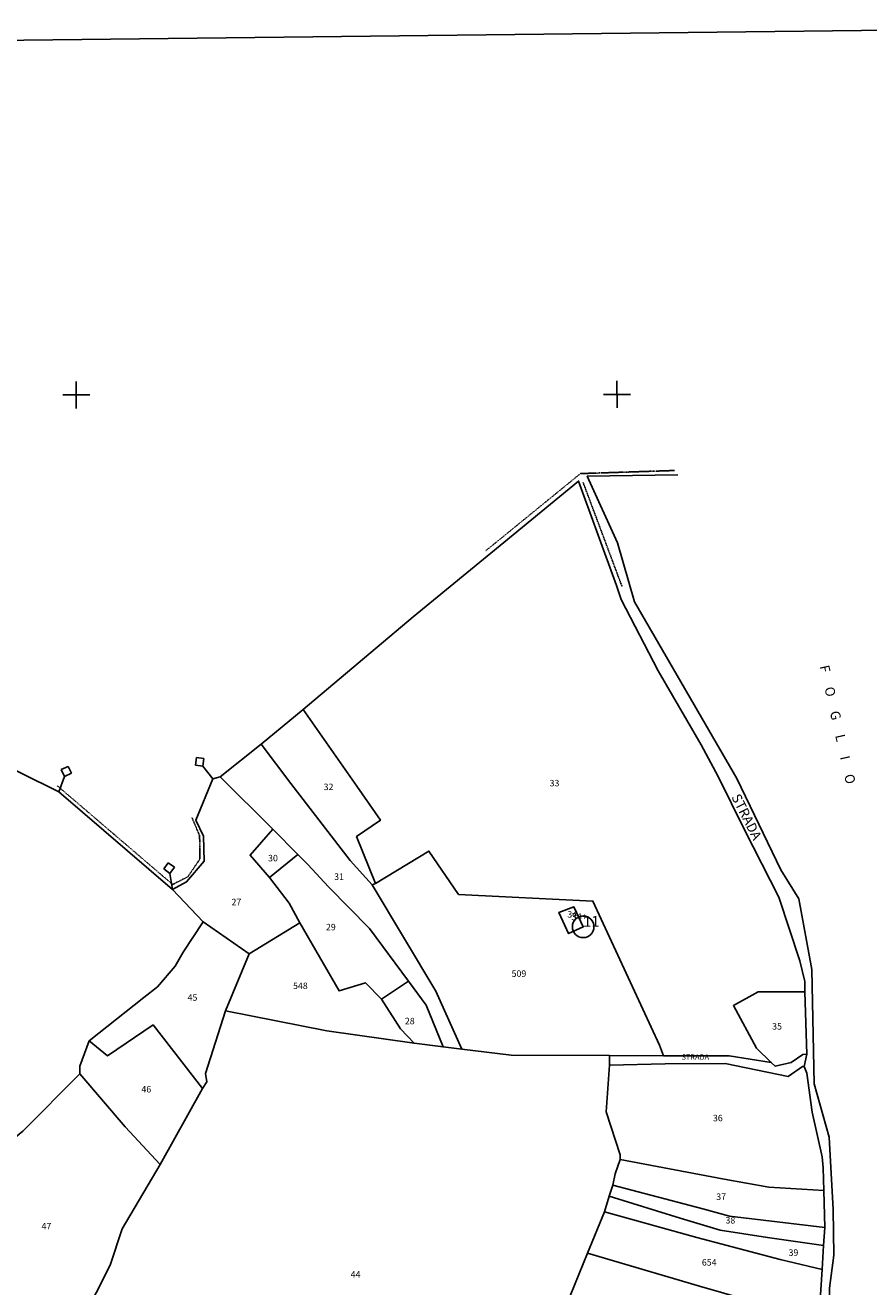
# Model space of a CAD drawing. Extents: x -25827 to -24452, y 3526 to 5547.
# Drawn here: x -24949 to -24637, y 5080 to 5547 of the extents above; entities that cross this region are included whole.
import ezdxf

# ---------------------------------------------------------------- set-up
doc = ezdxf.new("R2010")
doc.units = 0
doc.header["$MEASUREMENT"] = 0
for name, pattern in [('CONTINUA', [0]), ('INTERNA', [0]), ('TRATTO-PUNTO', [0.4, 0.15, -0.125, 0, -0.125])]:
    doc.linetypes.add(name, pattern=pattern)
for name, color, linetype in [('CONFINE', 3, 'CONTINUA'), ('FABBRICATI', 1, 'CONTINUA'), ('FIDUCIALI', 5, 'CONTINUA'), ('LINEEVARIE', 6, 'CONTINUA'), ('PARTICELLE', 7, 'CONTINUA'), ('SIMBOLI', 6, 'CONTINUA'), ('STRADE', 8, 'CONTINUA'), ('TESTI', 3, 'CONTINUA')]:
    doc.layers.add(name, color=color, linetype=linetype)

# ---------------------------------------------------------------- blocks, each defined once
blk = doc.blocks.new('20', base_point=(5, 5))
at = {"layer": 'SIMBOLI'}
blk.add_circle((5, 5), 4, dxfattribs=at)
blk.add_point((5, 5), dxfattribs=at)
blk = doc.blocks.new('11', base_point=(0, 5))
at = {"layer": 'SIMBOLI'}
for p, q in [((0, 5), (6, 5)), ((6, 5), (8, 7)), ((6, 5), (8, 3)), ((8, 7), (10, 5)), ((8, 3), (10, 5))]:
    blk.add_line(p, q, dxfattribs=at)
blk = doc.blocks.new('3', base_point=(5, 5))
at = {"layer": 'SIMBOLI'}
for p, q in [((5, 0), (5, 10)), ((0, 5), (10, 5))]:
    blk.add_line(p, q, dxfattribs=at)

msp = doc.modelspace()

# ---------------------------------------------------------------- linework, layer by layer
at = {"layer": 'CONFINE'}
msp.add_lwpolyline([(-24655.16, 5067.264), (-24653.841, 5086.073), (-24653.449, 5095.027), (-24652.924, 5101.632), (-24653.257, 5115.302), (-24653.48, 5123.74), (-24653.93, 5127.818), (-24657.61, 5144.33), (-24659.556, 5158.849), (-24660.511, 5161.311), (-24659.504, 5165.782), (-24660.357, 5188.911), (-24660.246, 5192.704), (-24662.184, 5200.451), (-24669.877, 5223.961), (-24682.608, 5248.869), (-24692.341, 5268.651), (-24698.631, 5280.392), (-24714.636, 5307.773), (-24728.312, 5334.133), (-24729.992, 5339.394), (-24744.061, 5377.991), (-24771.754, 5355.3), (-24805.272, 5327.731), (-24846.123, 5293.425), (-24861.557, 5280.565), (-24876.839, 5268.496), (-24879.491, 5267.763), (-24885.746, 5252.509), (-24882.969, 5246.608), (-24882.746, 5237.254), (-24889.217, 5229.581), (-24894.436, 5226.822), (-24936.539, 5263.014), (-24965, 5277)], dxfattribs=at)
at = {"layer": 'FABBRICATI'}
msp.add_lwpolyline([(-24751.382, 5218.313), (-24747.77, 5210.451), (-24742.376, 5213.012), (-24745.682, 5220.081), (-24745.821, 5220.379), (-24751.382, 5218.313)], close=True, dxfattribs=at)
at = {"layer": 'LINEEVARIE', "color": 2}
msp.add_lwpolyline([(-24468.185, 5546.791), (-24452.33, 3529.318), (-25793.47, 3526.017), (-25826.517, 5531.183), (-24468.185, 5546.791)], dxfattribs=at)
at = {"layer": 'LINEEVARIE', "linetype": 'TRATTO-PUNTO'}
for points in [[(-24778.371, 5352.268), (-24743.395, 5380.788), (-24708.453, 5381.94)], [(-24742.4, 5377.502), (-24727.945, 5338.852)], [(-24937.098, 5265.207), (-24894.392, 5228.66), (-24888.772, 5231.5), (-24884.266, 5238.144), (-24884.411, 5246.726), (-24887.305, 5253.57)]]:
    msp.add_lwpolyline(points, dxfattribs=at)
at = {"layer": 'LINEEVARIE', "linetype": 'INTERNA'}
msp.add_lwpolyline([(-24707.326, 5380.31), (-24740.851, 5379.797), (-24729.647, 5355.211), (-24723.396, 5333.268), (-24685.428, 5267.908), (-24669.224, 5234.125), (-24662.466, 5223.292), (-24657.667, 5197.22), (-24656.852, 5154.851), (-24651.345, 5135.142), (-24649.794, 5108.38), (-24649.551, 5091.403), (-24651.227, 5079.173), (-24652.295, 5024.114), (-24655.277, 4999.235), (-24659.548, 4987.925), (-24673.428, 4963.638), (-24675.591, 4955.721), (-24676.934, 4919.907), (-24677.126, 4848.984), (-24676.972, 4821.692), (-24673.132, 4815.776)], dxfattribs=at)
at = {"layer": 'PARTICELLE'}
for points in [[(-24846.123, 5293.425), (-24826.132, 5265.041), (-24817.458, 5252.452), (-24826.267, 5246.37), (-24819.297, 5229.084), (-24799.509, 5241), (-24788.509, 5225), (-24738.746, 5222.491), (-24714.125, 5169.139), (-24712.638, 5165.281), (-24688.33, 5165.164), (-24672.709, 5162.768), (-24678.163, 5168.035), (-24686.748, 5183.847), (-24677.566, 5188.902), (-24660.357, 5188.911), (-24660.246, 5192.704), (-24662.184, 5200.451), (-24669.877, 5223.961), (-24682.608, 5248.869), (-24692.341, 5268.651), (-24698.631, 5280.392), (-24714.636, 5307.773), (-24728.312, 5334.133), (-24729.992, 5339.394), (-24744.061, 5377.991), (-24771.754, 5355.3), (-24805.272, 5327.731), (-24846.123, 5293.425)], [(-24861.557, 5280.565), (-24850.578, 5266.098), (-24828.607, 5237.546), (-24820.538, 5228.483), (-24819.297, 5229.084), (-24826.267, 5246.37), (-24817.458, 5252.452), (-24826.132, 5265.041), (-24846.123, 5293.425), (-24861.557, 5280.565)], [(-24861.557, 5280.565), (-24876.839, 5268.496), (-24857.296, 5249.154), (-24848, 5239.746), (-24844.306, 5236.057), (-24836.682, 5227.77), (-24821.514, 5212.352), (-24807.06, 5192.839), (-24800.568, 5184.032), (-24794.254, 5168.509), (-24787.265, 5167.665), (-24796.876, 5189.204), (-24820.538, 5228.483), (-24828.607, 5237.546), (-24850.578, 5266.098), (-24861.557, 5280.565)], [(-24889.217, 5229.581), (-24894.436, 5226.822), (-24883.068, 5214.824), (-24866, 5203), (-24847.292, 5214.517), (-24851.235, 5221.805), (-24858.491, 5231.254), (-24865.746, 5239.509), (-24857.296, 5249.154), (-24876.839, 5268.496), (-24879.491, 5267.763), (-24885.746, 5252.509), (-24882.969, 5246.608), (-24882.746, 5237.254), (-24889.217, 5229.581)], [(-24865.746, 5239.509), (-24858.491, 5231.254), (-24848, 5239.746), (-24857.296, 5249.154), (-24865.746, 5239.509)], [(-24819.297, 5229.084), (-24820.538, 5228.483), (-24796.876, 5189.204), (-24787.265, 5167.665), (-24768.991, 5165.45), (-24732.632, 5165.292), (-24712.638, 5165.281), (-24714.125, 5169.139), (-24738.746, 5222.491), (-24788.509, 5225), (-24799.509, 5241), (-24819.297, 5229.084)], [(-24858.491, 5231.254), (-24851.235, 5221.805), (-24847.292, 5214.517), (-24832.763, 5189.254), (-24823, 5192.237), (-24817, 5186.254), (-24807.06, 5192.839), (-24821.514, 5212.352), (-24836.682, 5227.77), (-24844.306, 5236.057), (-24848, 5239.746), (-24858.491, 5231.254)], [(-24751.382, 5218.313), (-24747.77, 5210.451), (-24742.376, 5213.012), (-24745.682, 5220.081), (-24745.821, 5220.379), (-24751.382, 5218.313)], [(-24925.254, 5170.763), (-24918.509, 5165.254), (-24901.644, 5176.644), (-24883.292, 5153.139), (-24881.682, 5155.624), (-24882.214, 5158.708), (-24874.802, 5181.857), (-24866, 5203), (-24883.068, 5214.824), (-24890.528, 5203.599), (-24893.429, 5198.465), (-24900.007, 5190.759), (-24905.108, 5186.826), (-24925.254, 5170.763)], [(-24866, 5203), (-24874.802, 5181.857), (-24837.293, 5174.444), (-24804.999, 5169.886), (-24810.001, 5175.227), (-24817, 5186.254), (-24823, 5192.237), (-24832.763, 5189.254), (-24847.292, 5214.517), (-24866, 5203)], [(-24817, 5186.254), (-24810.001, 5175.227), (-24804.999, 5169.886), (-24794.254, 5168.509), (-24800.568, 5184.032), (-24807.06, 5192.839), (-24817, 5186.254)], [(-24686.748, 5183.847), (-24678.163, 5168.035), (-24672.709, 5162.768), (-24671.244, 5161.333), (-24665.307, 5162.712), (-24660.979, 5165.773), (-24659.504, 5165.782), (-24660.357, 5188.911), (-24677.566, 5188.902), (-24686.748, 5183.847)], [(-24928.723, 5161.339), (-24928.746, 5158.509), (-24911.928, 5138.929), (-24899.018, 5125.018), (-24883.292, 5153.139), (-24901.644, 5176.644), (-24918.509, 5165.254), (-24925.254, 5170.763), (-24928.723, 5161.339)], [(-24732.688, 5161.717), (-24733.871, 5144.54), (-24728.653, 5128.608), (-24728.637, 5126.886), (-24690.191, 5119.618), (-24673.604, 5116.613), (-24653.257, 5115.302), (-24653.48, 5123.74), (-24653.93, 5127.818), (-24657.61, 5144.33), (-24659.556, 5158.849), (-24660.511, 5161.311), (-24661.22, 5161.325), (-24666.443, 5157.624), (-24689.768, 5162.362), (-24712.021, 5162.28), (-24732.688, 5161.717)], [(-24983.422, 5109.866), (-24981.445, 5103.887), (-24976.536, 5089.213), (-24972.924, 5075.196), (-24970.846, 5072.678), (-24955.622, 5054.404), (-24945, 5058), (-24934.763, 5054.509), (-24922.66, 5077.468), (-24917.521, 5087.703), (-24913.072, 5101.196), (-24899.018, 5125.018), (-24911.928, 5138.929), (-24928.746, 5158.509), (-24949.836, 5137.316), (-24983.422, 5109.866)], [(-24730.53, 5121.507), (-24731.395, 5117.327), (-24698.029, 5108.565), (-24688.192, 5105.816), (-24652.924, 5101.632), (-24653.257, 5115.302), (-24673.604, 5116.613), (-24690.191, 5119.618), (-24728.637, 5126.886), (-24730.53, 5121.507)], [(-24731.395, 5117.327), (-24732.746, 5113.254), (-24706.48, 5105.158), (-24691.652, 5100.669), (-24674.179, 5097.994), (-24653.449, 5095.027), (-24652.924, 5101.632), (-24688.192, 5105.816), (-24698.029, 5108.565), (-24731.395, 5117.327)], [(-24732.746, 5113.254), (-24734.525, 5107.453), (-24700.346, 5098.018), (-24669.388, 5089.78), (-24653.841, 5086.073), (-24653.449, 5095.027), (-24674.179, 5097.994), (-24691.652, 5100.669), (-24706.48, 5105.158), (-24732.746, 5113.254)], [(-24734.525, 5107.453), (-24740.796, 5092.161), (-24699.308, 5079.988), (-24655.16, 5067.264), (-24653.841, 5086.073), (-24669.388, 5089.78), (-24700.346, 5098.018), (-24734.525, 5107.453)], [(-24740.796, 5092.161), (-24747.198, 5076.339), (-24738.112, 5073.323), (-24717.324, 5067.937), (-24696.272, 5063.746), (-24689.509, 5055), (-24655.826, 5048.965), (-24655.16, 5067.264), (-24699.308, 5079.988), (-24740.796, 5092.161)]]:
    msp.add_lwpolyline(points, close=True, dxfattribs=at)
for points in [[(-24949.836, 5137.316), (-24928.746, 5158.509), (-24928.723, 5161.339), (-24925.254, 5170.763), (-24905.108, 5186.826), (-24900.007, 5190.759), (-24893.429, 5198.465), (-24890.528, 5203.599), (-24883.068, 5214.824), (-24894.436, 5226.822), (-24936.539, 5263.014), (-24965, 5277)], [(-24747.198, 5076.339), (-24740.796, 5092.161), (-24734.525, 5107.453), (-24732.746, 5113.254), (-24731.395, 5117.327), (-24730.53, 5121.507), (-24728.637, 5126.886), (-24728.653, 5128.608), (-24733.871, 5144.54), (-24732.688, 5161.717), (-24732.632, 5165.292), (-24768.991, 5165.45), (-24787.265, 5167.665), (-24794.254, 5168.509), (-24804.999, 5169.886), (-24837.293, 5174.444), (-24874.802, 5181.857), (-24882.214, 5158.708), (-24881.682, 5155.624), (-24883.292, 5153.139), (-24899.018, 5125.018), (-24913.072, 5101.196), (-24917.521, 5087.703), (-24922.66, 5077.468)]]:
    msp.add_lwpolyline(points, dxfattribs=at)
at = {"layer": 'PARTICELLE', "linetype": 'INTERNA'}
msp.add_lwpolyline([(-24747.77, 5210.451), (-24751.382, 5218.313), (-24745.821, 5220.379), (-24745.682, 5220.081), (-24742.376, 5213.012), (-24747.77, 5210.451)], close=True, dxfattribs=at)
at = {"layer": 'STRADE'}
msp.add_lwpolyline([(-24732.632, 5165.292), (-24732.688, 5161.717), (-24712.021, 5162.28), (-24689.768, 5162.362), (-24666.443, 5157.624), (-24661.22, 5161.325), (-24660.511, 5161.311), (-24659.504, 5165.782), (-24660.979, 5165.773), (-24665.307, 5162.712), (-24671.244, 5161.333), (-24672.709, 5162.768), (-24688.33, 5165.164), (-24712.638, 5165.281), (-24732.632, 5165.292)], close=True, dxfattribs=at)

# ---------------------------------------------------------------- block references
at = {"layer": 'FIDUCIALI'}
msp.add_blockref('20', (-24742.376, 5213.012), dxfattribs=at)
at = {"layer": 'SIMBOLI'}
for name, p, rotation in [('3', (-24930.103, 5409.908), 0.057), ('3', (-24729.85, 5410.1), 0.057), ('11', (-24879.491, 5267.763), 127.664), ('11', (-24936.539, 5263.014), 69.62), ('11', (-24894.436, 5226.822), 99.072)]:
    msp.add_blockref(name, p, dxfattribs=dict(at, rotation=rotation))

# ---------------------------------------------------------------- texts
at = {"layer": 'FABBRICATI', "color": 7}
msp.add_text('34+', height=2.6, dxfattribs=at).set_placement((-24746.782, 5215.43))
at = {"layer": 'FIDUCIALI'}
msp.add_text('11', height=4, dxfattribs=at).set_placement((-24742.376, 5213.012))
at = {"layer": 'PARTICELLE', "color": 7}
for s, p in [('32', (-24838.496, 5263.598)), ('33', (-24754.82, 5264.99)), ('30', (-24859.066, 5237.22)), ('31', (-24834.586, 5230.37)), ('27', (-24872.605, 5220.958)), ('34', (-24748.234, 5216.418)), ('29', (-24837.627, 5211.676)), ('509', (-24768.887, 5194.457)), ('548', (-24849.818, 5189.94)), ('45', (-24888.865, 5185.621)), ('28', (-24808.402, 5176.907)), ('35', (-24672.411, 5174.944)), ('46', (-24905.959, 5151.655)), ('36', (-24694.338, 5140.971)), ('37', (-24693.109, 5111.862)), ('38', (-24689.686, 5103.136)), ('47', (-24942.937, 5100.983)), ('39', (-24666.339, 5091.17)), ('654', (-24698.433, 5087.559)), ('44', (-24828.475, 5083.097))]:
    msp.add_text(s, height=2.4, dxfattribs=at).set_placement(p)
at = {"layer": 'STRADE', "color": 7}
msp.add_text('STRADA', height=2, dxfattribs=at).set_placement((-24705.949, 5163.77))
at = {"layer": 'TESTI', "color": 3}
for s, rotation, p in [('F     O     G     L     I     O', 282.718, (-24654.867, 5309.435)), ('STRADA', 296.699, (-24687.58, 5261.075))]:
    msp.add_text(s, height=3.6, rotation=rotation, dxfattribs=at).set_placement(p)

doc.saveas('drawing.dxf')
